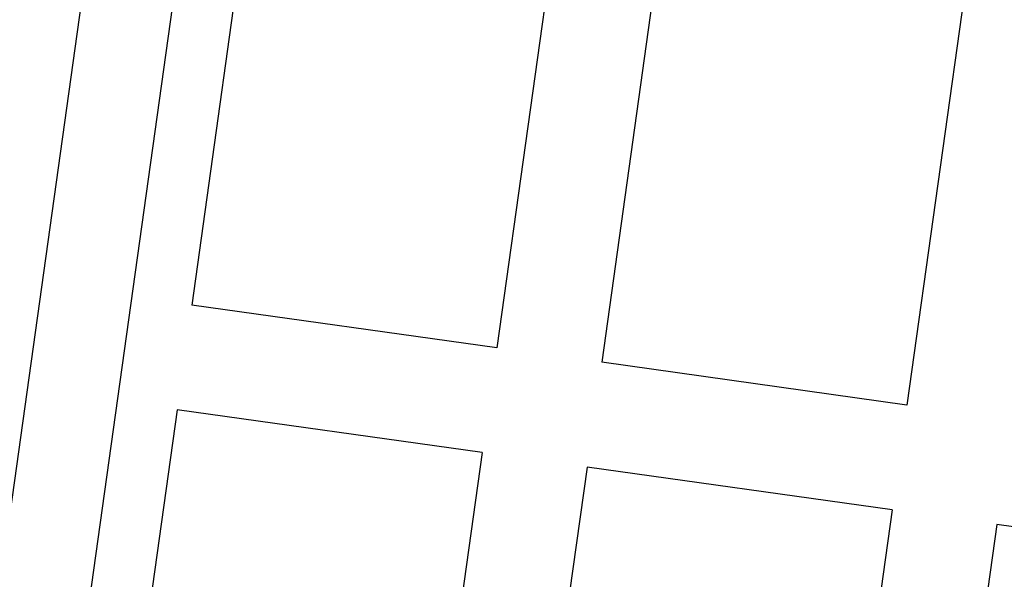
# Model space of a CAD drawing. Units: millimetres. Extents: x 5591 to 76981, y -21760 to -11505.
# Drawn here: x 9482 to 9808, y -16834 to -16649 of the extents above; entities that cross this region are included whole.
import ezdxf

# ---------------------------------------------------------------- set-up
doc = ezdxf.new("R2010")
doc.units = ezdxf.units.MM
doc.layers.add('duvar', color=10, linetype='Continuous')
doc.layers.add('kiriş', color=113, linetype='Continuous')

# ---------------------------------------------------------------- blocks, each defined once
blk = doc.blocks.new('dsds')
at = {"layer": 'kiriş'}
for points in [[(-2979.4, -10425), (-2999.89, -10571.57)], [(-2878.38, -10439.12), (-2898.88, -10585.7)], [(-2843.72, -10443.97), (-2864.21, -10590.54)], [(-2742.7, -10458.1), (-2763.2, -10604.67)], [(-2898.88, -10585.7), (-2999.89, -10571.57)], [(-2763.2, -10604.67), (-2864.21, -10590.54)], [(-3004.74, -10606.23), (-3018.87, -10707.25)], [(-2903.72, -10620.36), (-3004.74, -10606.23)], [(-2903.72, -10620.36), (-2917.85, -10721.38)], [(-2869.06, -10625.21), (-2883.19, -10726.22)], [(-2768.04, -10639.33), (-2869.06, -10625.21)], [(-2768.04, -10639.33), (-2782.17, -10740.35)], [(-2733.38, -10644.18), (-2747.51, -10745.2)], [(-2632.37, -10658.31), (-2733.38, -10644.18)]]:
    blk.add_lwpolyline(points, dxfattribs=at)

msp = doc.modelspace()

# ---------------------------------------------------------------- linework, layer by layer
at = {"layer": 'duvar'}
for points in [[(9432.856, -17143.275), (9513.183, -16568.865)], [(9462.567, -17147.43), (9538.739, -16602.73)]]:
    msp.add_lwpolyline(points, dxfattribs=at)

# ---------------------------------------------------------------- block references
at = {"layer": 'kiriş'}
msp.add_blockref('dsds', (12539.19, -6171.59), dxfattribs=at)

doc.saveas('drawing.dxf')
